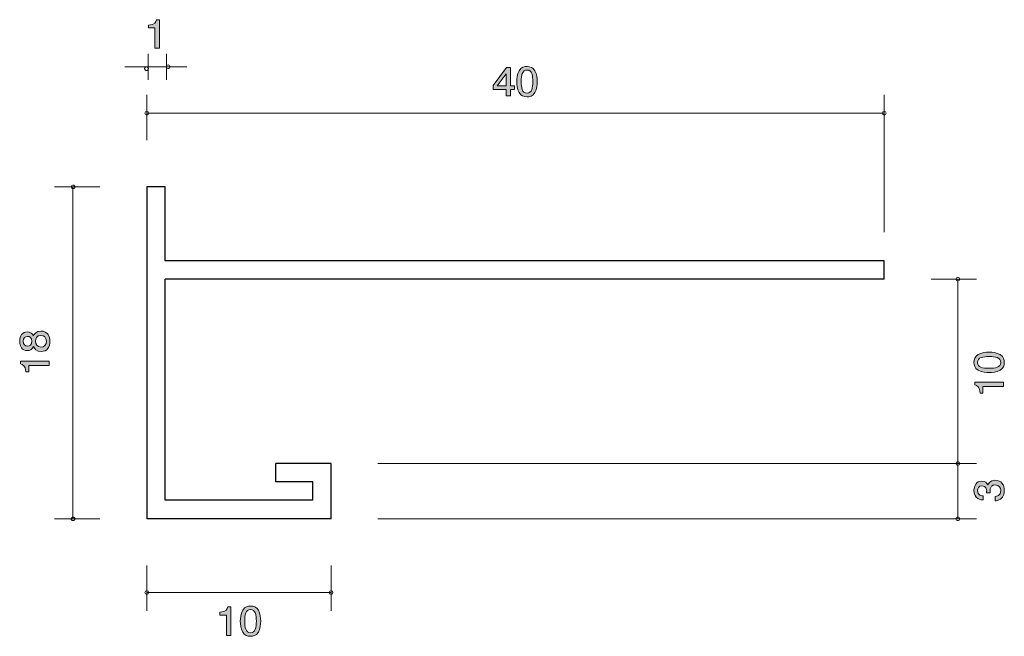
# Model space of a CAD drawing. Units: inches. Extents: x 64.3 to 117.7, y -145.3 to -111.8.
import ezdxf

# ---------------------------------------------------------------- set-up
doc = ezdxf.new("R2010")
doc.units = ezdxf.units.IN
doc.header["$MEASUREMENT"] = 0
doc.layers.add('_U+30EC_U+30A4_U+30E4_U+30FC 1', color=7, linetype='Continuous')

# ---------------------------------------------------------------- blocks, each defined once
blk = doc.blocks.new('block 2')
at = {"layer": '_U+30EC_U+30A4_U+30E4_U+30FC 1', "true_color": 0x221814}
h = blk.add_hatch(color=179, dxfattribs=at)
h.dxf.hatch_style = 2
edge = h.paths.add_edge_path()
edge.add_spline(control_points=[(117.711, -137.378), (117.711, -137.48), (117.69, -137.713), (117.504, -137.846), (117.392, -137.925), (117.292, -137.93), (117.208, -137.934), (117.208, -137.934), (117.208, -137.699), (117.208, -137.699), (117.282, -137.697), (117.516, -137.685), (117.516, -137.382), (117.516, -137.235), (117.447, -137.073), (117.218, -137.073), (117.102, -137.073), (117.053, -137.113), (117.022, -137.147), (116.948, -137.226), (116.935, -137.351), (116.935, -137.41), (116.935, -137.43), (116.937, -137.468), (116.941, -137.498), (116.941, -137.498), (116.746, -137.498), (116.746, -137.498), (116.753, -137.457), (116.755, -137.412), (116.755, -137.405), (116.755, -137.335), (116.734, -137.122), (116.497, -137.122), (116.319, -137.122), (116.264, -137.263), (116.264, -137.38), (116.264, -137.663), (116.497, -137.672), (116.569, -137.676), (116.569, -137.676), (116.569, -137.893), (116.569, -137.893), (116.444, -137.884), (116.067, -137.855), (116.067, -137.367), (116.067, -137.127), (116.194, -136.869), (116.49, -136.869), (116.677, -136.869), (116.759, -136.971), (116.82, -137.077), (116.848, -137.012), (116.928, -136.817), (117.206, -136.817), (117.544, -136.817), (117.711, -137.082), (117.711, -137.378)], knot_values=[0, 0, 0, 0, 1, 1, 1, 2, 2, 2, 3, 3, 3, 4, 4, 4, 5, 5, 5, 6, 6, 6, 7, 7, 7, 8, 8, 8, 9, 9, 9, 10, 10, 10, 11, 11, 11, 12, 12, 12, 13, 13, 13, 14, 14, 14, 15, 15, 15, 16, 16, 16, 17, 17, 17, 18, 18, 18, 19, 19, 19, 19], degree=3, periodic=1)
at = {"layer": '_U+30EC_U+30A4_U+30E4_U+30FC 1', "lineweight": 0}
blk.add_open_spline([(117.711, -137.378), (117.711, -137.48), (117.69, -137.713), (117.504, -137.846), (117.392, -137.925), (117.292, -137.93), (117.208, -137.934), (117.208, -137.934), (117.208, -137.699), (117.208, -137.699), (117.282, -137.697), (117.516, -137.685), (117.516, -137.382), (117.516, -137.235), (117.447, -137.073), (117.218, -137.073), (117.102, -137.073), (117.053, -137.113), (117.022, -137.147), (116.948, -137.226), (116.935, -137.351), (116.935, -137.41), (116.935, -137.43), (116.937, -137.468), (116.941, -137.498), (116.941, -137.498), (116.746, -137.498), (116.746, -137.498), (116.753, -137.457), (116.755, -137.412), (116.755, -137.405), (116.755, -137.335), (116.734, -137.122), (116.497, -137.122), (116.319, -137.122), (116.264, -137.263), (116.264, -137.38), (116.264, -137.663), (116.497, -137.672), (116.569, -137.676), (116.569, -137.676), (116.569, -137.893), (116.569, -137.893), (116.444, -137.884), (116.067, -137.855), (116.067, -137.367), (116.067, -137.127), (116.194, -136.869), (116.49, -136.869), (116.677, -136.869), (116.759, -136.971), (116.82, -137.077), (116.848, -137.012), (116.928, -136.817), (117.206, -136.817), (117.544, -136.817), (117.711, -137.082), (117.711, -137.378)], degree=3, knots=[0, 0, 0, 0, 1, 1, 1, 2, 2, 2, 3, 3, 3, 4, 4, 4, 5, 5, 5, 6, 6, 6, 7, 7, 7, 8, 8, 8, 9, 9, 9, 10, 10, 10, 11, 11, 11, 12, 12, 12, 13, 13, 13, 14, 14, 14, 15, 15, 15, 16, 16, 16, 17, 17, 17, 18, 18, 18, 19, 19, 19, 19], dxfattribs=at)
blk = doc.blocks.new('block 3')
at = {"layer": '_U+30EC_U+30A4_U+30E4_U+30FC 1', "true_color": 0x221814}
h = blk.add_hatch(color=179, dxfattribs=at)
h.dxf.hatch_style = 2
edge = h.paths.add_edge_path()
edge.add_spline(control_points=[(77.249, -145.06), (77.134, -145.269), (76.948, -145.288), (76.824, -145.288), (76.652, -145.288), (76.501, -145.242), (76.399, -145.06), (76.288, -144.865), (76.268, -144.628), (76.268, -144.465), (76.268, -144.321), (76.286, -144.07), (76.399, -143.871), (76.514, -143.667), (76.686, -143.644), (76.824, -143.644), (76.994, -143.644), (77.147, -143.689), (77.249, -143.871), (77.355, -144.063), (77.38, -144.292), (77.38, -144.465), (77.38, -144.636), (77.358, -144.867), (77.249, -145.06)], knot_values=[0, 0, 0, 0, 1, 1, 1, 2, 2, 2, 3, 3, 3, 4, 4, 4, 5, 5, 5, 6, 6, 6, 7, 7, 7, 8, 8, 8, 8], degree=3, periodic=1)
edge = h.paths.add_edge_path()
edge.add_spline(control_points=[(76.824, -143.837), (76.557, -143.837), (76.508, -144.12), (76.508, -144.465), (76.508, -144.785), (76.546, -145.094), (76.824, -145.094), (77.088, -145.094), (77.141, -144.812), (77.141, -144.465), (77.141, -144.146), (77.1, -143.837), (76.824, -143.837)], knot_values=[0, 0, 0, 0, 1, 1, 1, 2, 2, 2, 3, 3, 3, 4, 4, 4, 4], degree=3, periodic=1)
h = blk.add_hatch(color=179, dxfattribs=at)
h.dxf.hatch_style = 2
edge = h.paths.add_edge_path()
edge.add_spline(control_points=[(75.514, -145.237), (75.514, -145.237), (75.514, -144.133), (75.514, -144.133), (75.514, -144.133), (75.162, -144.133), (75.162, -144.133), (75.162, -144.133), (75.162, -143.985), (75.162, -143.985), (75.516, -143.97), (75.566, -143.807), (75.598, -143.693), (75.598, -143.693), (75.754, -143.693), (75.754, -143.693), (75.754, -143.693), (75.754, -145.237), (75.754, -145.237), (75.754, -145.237), (75.514, -145.237), (75.514, -145.237)], knot_values=[0, 0, 0, 0, 1, 1, 1, 2, 2, 2, 3, 3, 3, 4, 4, 4, 5, 5, 5, 6, 6, 6, 7, 7, 7, 7], degree=3, periodic=1)
at = {"layer": '_U+30EC_U+30A4_U+30E4_U+30FC 1', "lineweight": 0}
for points, knots in [([(77.249, -145.06), (77.134, -145.269), (76.948, -145.288), (76.824, -145.288), (76.652, -145.288), (76.501, -145.242), (76.399, -145.06), (76.288, -144.865), (76.268, -144.628), (76.268, -144.465), (76.268, -144.321), (76.286, -144.07), (76.399, -143.871), (76.514, -143.667), (76.686, -143.644), (76.824, -143.644), (76.994, -143.644), (77.147, -143.689), (77.249, -143.871), (77.355, -144.063), (77.38, -144.292), (77.38, -144.465), (77.38, -144.636), (77.358, -144.867), (77.249, -145.06)], [0, 0, 0, 0, 1, 1, 1, 2, 2, 2, 3, 3, 3, 4, 4, 4, 5, 5, 5, 6, 6, 6, 7, 7, 7, 8, 8, 8, 8]), ([(75.514, -145.237), (75.514, -145.237), (75.514, -144.133), (75.514, -144.133), (75.514, -144.133), (75.162, -144.133), (75.162, -144.133), (75.162, -144.133), (75.162, -143.985), (75.162, -143.985), (75.516, -143.97), (75.566, -143.807), (75.598, -143.693), (75.598, -143.693), (75.754, -143.693), (75.754, -143.693), (75.754, -143.693), (75.754, -145.237), (75.754, -145.237), (75.754, -145.237), (75.514, -145.237), (75.514, -145.237)], [0, 0, 0, 0, 1, 1, 1, 2, 2, 2, 3, 3, 3, 4, 4, 4, 5, 5, 5, 6, 6, 6, 7, 7, 7, 7]), ([(76.824, -143.837), (76.557, -143.837), (76.508, -144.12), (76.508, -144.465), (76.508, -144.785), (76.546, -145.094), (76.824, -145.094), (77.088, -145.094), (77.141, -144.812), (77.141, -144.465), (77.141, -144.146), (77.1, -143.837), (76.824, -143.837)], [0, 0, 0, 0, 1, 1, 1, 2, 2, 2, 3, 3, 3, 4, 4, 4, 4])]:
    blk.add_open_spline(points, degree=3, knots=knots, dxfattribs=at)
blk = doc.blocks.new('block 4')
at = {"layer": '_U+30EC_U+30A4_U+30E4_U+30FC 1', "true_color": 0x221814}
h = blk.add_hatch(color=179, dxfattribs=at)
h.dxf.hatch_style = 2
h.paths.add_polyline_path([(90.92, -115.623), (90.92, -115.969), (90.687, -115.969), (90.687, -115.623), (89.986, -115.623), (89.986, -115.398), (90.712, -114.425), (90.92, -114.425), (90.92, -115.424), (91.142, -115.424), (91.142, -115.623)])
h.paths.add_polyline_path([(90.687, -114.768), (90.199, -115.424), (90.687, -115.424)])
h = blk.add_hatch(color=179, dxfattribs=at)
h.dxf.hatch_style = 2
edge = h.paths.add_edge_path()
edge.add_spline(control_points=[(92.248, -115.792), (92.133, -116.001), (91.947, -116.02), (91.823, -116.02), (91.651, -116.02), (91.5, -115.974), (91.398, -115.792), (91.287, -115.597), (91.267, -115.36), (91.267, -115.197), (91.267, -115.053), (91.285, -114.802), (91.398, -114.603), (91.513, -114.4), (91.685, -114.376), (91.823, -114.376), (91.993, -114.376), (92.146, -114.421), (92.248, -114.603), (92.354, -114.795), (92.379, -115.024), (92.379, -115.197), (92.379, -115.369), (92.356, -115.599), (92.248, -115.792)], knot_values=[0, 0, 0, 0, 1, 1, 1, 2, 2, 2, 3, 3, 3, 4, 4, 4, 5, 5, 5, 6, 6, 6, 7, 7, 7, 8, 8, 8, 8], degree=3, periodic=1)
edge = h.paths.add_edge_path()
edge.add_spline(control_points=[(91.823, -114.569), (91.556, -114.569), (91.507, -114.853), (91.507, -115.197), (91.507, -115.517), (91.545, -115.825), (91.823, -115.825), (92.087, -115.825), (92.139, -115.544), (92.139, -115.197), (92.139, -114.878), (92.099, -114.569), (91.823, -114.569)], knot_values=[0, 0, 0, 0, 1, 1, 1, 2, 2, 2, 3, 3, 3, 4, 4, 4, 4], degree=3, periodic=1)
at = {"layer": '_U+30EC_U+30A4_U+30E4_U+30FC 1', "lineweight": 0}
for points in [[(90.92, -115.623), (90.92, -115.969), (90.687, -115.969), (90.687, -115.623), (89.986, -115.623), (89.986, -115.398), (90.712, -114.425), (90.92, -114.425), (90.92, -115.424), (91.142, -115.424), (91.142, -115.623), (90.92, -115.623)], [(90.687, -114.768), (90.199, -115.424), (90.687, -115.424), (90.687, -114.768)]]:
    blk.add_lwpolyline(points, dxfattribs=at)
for points, knots in [([(92.248, -115.792), (92.133, -116.001), (91.947, -116.02), (91.823, -116.02), (91.651, -116.02), (91.5, -115.974), (91.398, -115.792), (91.287, -115.597), (91.267, -115.36), (91.267, -115.197), (91.267, -115.053), (91.285, -114.802), (91.398, -114.603), (91.513, -114.4), (91.685, -114.376), (91.823, -114.376), (91.993, -114.376), (92.146, -114.421), (92.248, -114.603), (92.354, -114.795), (92.379, -115.024), (92.379, -115.197), (92.379, -115.369), (92.356, -115.599), (92.248, -115.792)], [0, 0, 0, 0, 1, 1, 1, 2, 2, 2, 3, 3, 3, 4, 4, 4, 5, 5, 5, 6, 6, 6, 7, 7, 7, 8, 8, 8, 8]), ([(91.823, -114.569), (91.556, -114.569), (91.507, -114.853), (91.507, -115.197), (91.507, -115.517), (91.545, -115.825), (91.823, -115.825), (92.087, -115.825), (92.139, -115.544), (92.139, -115.197), (92.139, -114.878), (92.099, -114.569), (91.823, -114.569)], [0, 0, 0, 0, 1, 1, 1, 2, 2, 2, 3, 3, 3, 4, 4, 4, 4])]:
    blk.add_open_spline(points, degree=3, knots=knots, dxfattribs=at)
blk = doc.blocks.new('block 5')
at = {"layer": '_U+30EC_U+30A4_U+30E4_U+30FC 1', "true_color": 0x221814}
h = blk.add_hatch(color=179, dxfattribs=at)
h.dxf.hatch_style = 2
edge = h.paths.add_edge_path()
edge.add_spline(control_points=[(71.643, -113.38), (71.643, -113.38), (71.643, -112.276), (71.643, -112.276), (71.643, -112.276), (71.29, -112.276), (71.29, -112.276), (71.29, -112.276), (71.29, -112.128), (71.29, -112.128), (71.645, -112.113), (71.695, -111.95), (71.726, -111.836), (71.726, -111.836), (71.882, -111.836), (71.882, -111.836), (71.882, -111.836), (71.882, -113.38), (71.882, -113.38), (71.882, -113.38), (71.643, -113.38), (71.643, -113.38)], knot_values=[0, 0, 0, 0, 1, 1, 1, 2, 2, 2, 3, 3, 3, 4, 4, 4, 5, 5, 5, 6, 6, 6, 7, 7, 7, 7], degree=3, periodic=1)
at = {"layer": '_U+30EC_U+30A4_U+30E4_U+30FC 1', "lineweight": 0}
blk.add_open_spline([(71.643, -113.38), (71.643, -113.38), (71.643, -112.276), (71.643, -112.276), (71.643, -112.276), (71.29, -112.276), (71.29, -112.276), (71.29, -112.276), (71.29, -112.128), (71.29, -112.128), (71.645, -112.113), (71.695, -111.95), (71.726, -111.836), (71.726, -111.836), (71.882, -111.836), (71.882, -111.836), (71.882, -111.836), (71.882, -113.38), (71.882, -113.38), (71.882, -113.38), (71.643, -113.38), (71.643, -113.38)], degree=3, knots=[0, 0, 0, 0, 1, 1, 1, 2, 2, 2, 3, 3, 3, 4, 4, 4, 5, 5, 5, 6, 6, 6, 7, 7, 7, 7], dxfattribs=at)
blk = doc.blocks.new('block 6')
at = {"layer": '_U+30EC_U+30A4_U+30E4_U+30FC 1', "true_color": 0x221814}
h = blk.add_hatch(color=179, dxfattribs=at)
h.dxf.hatch_style = 2
edge = h.paths.add_edge_path()
edge.add_spline(control_points=[(117.482, -130.003), (117.691, -130.118), (117.711, -130.303), (117.711, -130.428), (117.711, -130.599), (117.664, -130.751), (117.482, -130.853), (117.288, -130.963), (117.051, -130.984), (116.887, -130.984), (116.744, -130.984), (116.492, -130.966), (116.293, -130.853), (116.09, -130.737), (116.067, -130.566), (116.067, -130.428), (116.067, -130.258), (116.111, -130.104), (116.293, -130.003), (116.486, -129.896), (116.714, -129.871), (116.887, -129.871), (117.059, -129.871), (117.29, -129.894), (117.482, -130.003)], knot_values=[0, 0, 0, 0, 1, 1, 1, 2, 2, 2, 3, 3, 3, 4, 4, 4, 5, 5, 5, 6, 6, 6, 7, 7, 7, 8, 8, 8, 8], degree=3, periodic=1)
edge = h.paths.add_edge_path()
edge.add_spline(control_points=[(116.259, -130.428), (116.259, -130.695), (116.543, -130.744), (116.887, -130.744), (117.207, -130.744), (117.516, -130.706), (117.516, -130.428), (117.516, -130.163), (117.235, -130.111), (116.887, -130.111), (116.568, -130.111), (116.259, -130.152), (116.259, -130.428)], knot_values=[0, 0, 0, 0, 1, 1, 1, 2, 2, 2, 3, 3, 3, 4, 4, 4, 4], degree=3, periodic=1)
h = blk.add_hatch(color=179, dxfattribs=at)
h.dxf.hatch_style = 2
edge = h.paths.add_edge_path()
edge.add_spline(control_points=[(117.66, -131.737), (117.66, -131.737), (116.555, -131.737), (116.555, -131.737), (116.555, -131.737), (116.555, -132.09), (116.555, -132.09), (116.555, -132.09), (116.407, -132.09), (116.407, -132.09), (116.393, -131.735), (116.23, -131.685), (116.116, -131.654), (116.116, -131.654), (116.116, -131.498), (116.116, -131.498), (116.116, -131.498), (117.66, -131.498), (117.66, -131.498), (117.66, -131.498), (117.66, -131.737), (117.66, -131.737)], knot_values=[0, 0, 0, 0, 1, 1, 1, 2, 2, 2, 3, 3, 3, 4, 4, 4, 5, 5, 5, 6, 6, 6, 7, 7, 7, 7], degree=3, periodic=1)
at = {"layer": '_U+30EC_U+30A4_U+30E4_U+30FC 1', "lineweight": 0}
for points, knots in [([(117.482, -130.003), (117.691, -130.118), (117.711, -130.303), (117.711, -130.428), (117.711, -130.599), (117.664, -130.751), (117.482, -130.853), (117.288, -130.963), (117.051, -130.984), (116.887, -130.984), (116.744, -130.984), (116.492, -130.966), (116.293, -130.853), (116.09, -130.737), (116.067, -130.566), (116.067, -130.428), (116.067, -130.258), (116.111, -130.104), (116.293, -130.003), (116.486, -129.896), (116.714, -129.871), (116.887, -129.871), (117.059, -129.871), (117.29, -129.894), (117.482, -130.003)], [0, 0, 0, 0, 1, 1, 1, 2, 2, 2, 3, 3, 3, 4, 4, 4, 5, 5, 5, 6, 6, 6, 7, 7, 7, 8, 8, 8, 8]), ([(116.259, -130.428), (116.259, -130.695), (116.543, -130.744), (116.887, -130.744), (117.207, -130.744), (117.516, -130.706), (117.516, -130.428), (117.516, -130.163), (117.235, -130.111), (116.887, -130.111), (116.568, -130.111), (116.259, -130.152), (116.259, -130.428)], [0, 0, 0, 0, 1, 1, 1, 2, 2, 2, 3, 3, 3, 4, 4, 4, 4]), ([(117.66, -131.737), (117.66, -131.737), (116.555, -131.737), (116.555, -131.737), (116.555, -131.737), (116.555, -132.09), (116.555, -132.09), (116.555, -132.09), (116.407, -132.09), (116.407, -132.09), (116.393, -131.735), (116.23, -131.685), (116.116, -131.654), (116.116, -131.654), (116.116, -131.498), (116.116, -131.498), (116.116, -131.498), (117.66, -131.498), (117.66, -131.498), (117.66, -131.498), (117.66, -131.737), (117.66, -131.737)], [0, 0, 0, 0, 1, 1, 1, 2, 2, 2, 3, 3, 3, 4, 4, 4, 5, 5, 5, 6, 6, 6, 7, 7, 7, 7])]:
    blk.add_open_spline(points, degree=3, knots=knots, dxfattribs=at)
blk = doc.blocks.new('block 7')
at = {"layer": '_U+30EC_U+30A4_U+30E4_U+30FC 1', "true_color": 0x221814}
h = blk.add_hatch(color=179, dxfattribs=at)
h.dxf.hatch_style = 2
edge = h.paths.add_edge_path()
edge.add_spline(control_points=[(65.948, -129.283), (65.948, -129.567), (65.811, -129.839), (65.462, -129.839), (65.206, -129.839), (65.111, -129.687), (65.049, -129.574), (64.99, -129.708), (64.876, -129.789), (64.715, -129.789), (64.44, -129.789), (64.304, -129.577), (64.304, -129.283), (64.304, -128.98), (64.448, -128.776), (64.715, -128.776), (64.876, -128.776), (64.99, -128.86), (65.049, -128.993), (65.1, -128.898), (65.195, -128.729), (65.458, -128.729), (65.832, -128.729), (65.948, -129.027), (65.948, -129.283)], knot_values=[0, 0, 0, 0, 1, 1, 1, 2, 2, 2, 3, 3, 3, 4, 4, 4, 5, 5, 5, 6, 6, 6, 7, 7, 7, 8, 8, 8, 8], degree=3, periodic=1)
edge = h.paths.add_edge_path()
edge.add_spline(control_points=[(64.497, -129.283), (64.497, -129.459), (64.592, -129.549), (64.727, -129.549), (64.85, -129.549), (64.969, -129.473), (64.969, -129.283), (64.969, -129.093), (64.85, -129.016), (64.727, -129.016), (64.592, -129.016), (64.497, -129.108), (64.497, -129.283)], knot_values=[0, 0, 0, 0, 1, 1, 1, 2, 2, 2, 3, 3, 3, 4, 4, 4, 4], degree=3, periodic=1)
edge = h.paths.add_edge_path()
edge.add_spline(control_points=[(65.157, -129.283), (65.157, -129.436), (65.244, -129.599), (65.447, -129.599), (65.652, -129.599), (65.753, -129.464), (65.753, -129.283), (65.753, -129.084), (65.631, -128.966), (65.453, -128.966), (65.231, -128.966), (65.157, -129.14), (65.157, -129.283)], knot_values=[0, 0, 0, 0, 1, 1, 1, 2, 2, 2, 3, 3, 3, 4, 4, 4, 4], degree=3, periodic=1)
h = blk.add_hatch(color=179, dxfattribs=at)
h.dxf.hatch_style = 2
edge = h.paths.add_edge_path()
edge.add_spline(control_points=[(65.897, -130.593), (65.897, -130.593), (64.793, -130.593), (64.793, -130.593), (64.793, -130.593), (64.793, -130.945), (64.793, -130.945), (64.793, -130.945), (64.645, -130.945), (64.645, -130.945), (64.63, -130.59), (64.467, -130.541), (64.353, -130.509), (64.353, -130.509), (64.353, -130.353), (64.353, -130.353), (64.353, -130.353), (65.897, -130.353), (65.897, -130.353), (65.897, -130.353), (65.897, -130.593), (65.897, -130.593)], knot_values=[0, 0, 0, 0, 1, 1, 1, 2, 2, 2, 3, 3, 3, 4, 4, 4, 5, 5, 5, 6, 6, 6, 7, 7, 7, 7], degree=3, periodic=1)
at = {"layer": '_U+30EC_U+30A4_U+30E4_U+30FC 1', "lineweight": 0}
for points, knots in [([(65.948, -129.283), (65.948, -129.567), (65.811, -129.839), (65.462, -129.839), (65.206, -129.839), (65.111, -129.687), (65.049, -129.574), (64.99, -129.708), (64.876, -129.789), (64.715, -129.789), (64.44, -129.789), (64.304, -129.577), (64.304, -129.283), (64.304, -128.98), (64.448, -128.776), (64.715, -128.776), (64.876, -128.776), (64.99, -128.86), (65.049, -128.993), (65.1, -128.898), (65.195, -128.729), (65.458, -128.729), (65.832, -128.729), (65.948, -129.027), (65.948, -129.283)], [0, 0, 0, 0, 1, 1, 1, 2, 2, 2, 3, 3, 3, 4, 4, 4, 5, 5, 5, 6, 6, 6, 7, 7, 7, 8, 8, 8, 8]), ([(64.497, -129.283), (64.497, -129.459), (64.592, -129.549), (64.727, -129.549), (64.85, -129.549), (64.969, -129.473), (64.969, -129.283), (64.969, -129.093), (64.85, -129.016), (64.727, -129.016), (64.592, -129.016), (64.497, -129.108), (64.497, -129.283)], [0, 0, 0, 0, 1, 1, 1, 2, 2, 2, 3, 3, 3, 4, 4, 4, 4]), ([(65.157, -129.283), (65.157, -129.436), (65.244, -129.599), (65.447, -129.599), (65.652, -129.599), (65.753, -129.464), (65.753, -129.283), (65.753, -129.084), (65.631, -128.966), (65.453, -128.966), (65.231, -128.966), (65.157, -129.14), (65.157, -129.283)], [0, 0, 0, 0, 1, 1, 1, 2, 2, 2, 3, 3, 3, 4, 4, 4, 4]), ([(65.897, -130.593), (65.897, -130.593), (64.793, -130.593), (64.793, -130.593), (64.793, -130.593), (64.793, -130.945), (64.793, -130.945), (64.793, -130.945), (64.645, -130.945), (64.645, -130.945), (64.63, -130.59), (64.467, -130.541), (64.353, -130.509), (64.353, -130.509), (64.353, -130.353), (64.353, -130.353), (64.353, -130.353), (65.897, -130.353), (65.897, -130.353), (65.897, -130.353), (65.897, -130.593), (65.897, -130.593)], [0, 0, 0, 0, 1, 1, 1, 2, 2, 2, 3, 3, 3, 4, 4, 4, 5, 5, 5, 6, 6, 6, 7, 7, 7, 7])]:
    blk.add_open_spline(points, degree=3, knots=knots, dxfattribs=at)

msp = doc.modelspace()

# ---------------------------------------------------------------- linework, layer by layer
at = {"layer": '_U+30EC_U+30A4_U+30E4_U+30FC 1', "color": 179, "lineweight": 9, "true_color": 0x221814}
for points in [[(71.271, -115.099), (71.271, -113.687)], [(72.269, -115.099), (72.269, -113.687)], [(70.009, -114.393), (73.378, -114.393)], [(71.196, -118.371), (71.196, -115.911)], [(111.195, -123.371), (111.195, -115.911)], [(71.196, -116.911), (111.195, -116.911)], [(68.655, -120.911), (66.195, -120.911)], [(67.195, -138.911), (67.195, -120.911)], [(113.736, -125.912), (116.195, -125.912)], [(115.196, -135.911), (115.196, -125.912)], [(83.735, -135.911), (116.195, -135.911)], [(115.196, -138.911), (115.196, -135.911)], [(68.655, -138.911), (66.195, -138.911)], [(83.735, -138.911), (116.195, -138.911)], [(71.196, -141.451), (71.196, -143.911)], [(81.195, -141.451), (81.195, -143.911)], [(81.195, -142.912), (71.196, -142.912)]]:
    msp.add_lwpolyline(points, dxfattribs=at)
at = {"layer": '_U+30EC_U+30A4_U+30E4_U+30FC 1', "color": 179, "lineweight": 25, "true_color": 0x221814}
for points in [[(72.195, -124.911), (72.195, -120.911), (71.196, -120.911), (71.196, -138.911)], [(111.195, -124.911), (72.195, -124.911)], [(111.195, -125.912), (111.195, -124.911)], [(111.195, -125.912), (72.195, -125.912)], [(72.195, -137.911), (72.195, -125.912)], [(81.195, -135.911), (78.195, -135.911)], [(78.195, -136.912), (78.195, -135.911)], [(81.195, -138.911), (81.195, -135.911)], [(80.196, -136.912), (78.195, -136.912)], [(80.196, -137.911), (80.196, -136.912)], [(80.196, -137.911), (72.195, -137.911)], [(81.195, -138.911), (71.196, -138.911)]]:
    msp.add_lwpolyline(points, dxfattribs=at)
at = {"layer": '_U+30EC_U+30A4_U+30E4_U+30FC 1', "color": 179, "lineweight": 9, "true_color": 0x221814}
for points in [[(71.183, -114.393), (71.238, -114.393), (71.283, -114.438), (71.283, -114.493), (71.283, -114.549), (71.238, -114.594), (71.183, -114.594), (71.127, -114.594), (71.083, -114.549), (71.083, -114.493), (71.083, -114.438), (71.127, -114.393), (71.183, -114.393)], [(72.357, -114.293), (72.413, -114.293), (72.458, -114.338), (72.458, -114.393), (72.458, -114.448), (72.413, -114.493), (72.357, -114.493), (72.302, -114.493), (72.257, -114.448), (72.257, -114.393), (72.257, -114.338), (72.302, -114.293), (72.357, -114.293)], [(71.196, -116.811), (71.251, -116.811), (71.296, -116.856), (71.296, -116.911), (71.296, -116.967), (71.251, -117.011), (71.196, -117.011), (71.141, -117.011), (71.096, -116.967), (71.096, -116.911), (71.096, -116.856), (71.141, -116.811), (71.196, -116.811)], [(111.195, -116.811), (111.25, -116.811), (111.295, -116.856), (111.295, -116.911), (111.295, -116.967), (111.25, -117.011), (111.195, -117.011), (111.14, -117.011), (111.095, -116.967), (111.095, -116.911), (111.095, -116.856), (111.14, -116.811), (111.195, -116.811)], [(67.195, -120.811), (67.251, -120.811), (67.296, -120.856), (67.296, -120.911), (67.296, -120.966), (67.251, -121.011), (67.195, -121.011), (67.14, -121.011), (67.095, -120.966), (67.095, -120.911), (67.095, -120.856), (67.14, -120.811), (67.195, -120.811)], [(115.196, -125.812), (115.251, -125.812), (115.296, -125.857), (115.296, -125.912), (115.296, -125.967), (115.251, -126.012), (115.196, -126.012), (115.14, -126.012), (115.095, -125.967), (115.095, -125.912), (115.095, -125.857), (115.14, -125.812), (115.196, -125.812)], [(115.196, -135.811), (115.251, -135.811), (115.296, -135.856), (115.296, -135.911), (115.296, -135.967), (115.251, -136.011), (115.196, -136.011), (115.14, -136.011), (115.095, -135.967), (115.095, -135.911), (115.095, -135.856), (115.14, -135.811), (115.196, -135.811)], [(67.195, -138.811), (67.251, -138.811), (67.296, -138.856), (67.296, -138.911), (67.296, -138.967), (67.251, -139.012), (67.195, -139.012), (67.14, -139.012), (67.095, -138.967), (67.095, -138.911), (67.095, -138.856), (67.14, -138.811), (67.195, -138.811)], [(115.196, -138.811), (115.251, -138.811), (115.296, -138.856), (115.296, -138.911), (115.296, -138.967), (115.251, -139.012), (115.196, -139.012), (115.14, -139.012), (115.095, -138.967), (115.095, -138.911), (115.095, -138.856), (115.14, -138.811), (115.196, -138.811)], [(71.196, -142.812), (71.251, -142.812), (71.296, -142.856), (71.296, -142.912), (71.296, -142.967), (71.251, -143.011), (71.196, -143.011), (71.141, -143.011), (71.096, -142.967), (71.096, -142.912), (71.096, -142.856), (71.141, -142.812), (71.196, -142.812)], [(81.195, -142.812), (81.251, -142.812), (81.295, -142.856), (81.295, -142.912), (81.295, -142.967), (81.251, -143.011), (81.195, -143.011), (81.14, -143.011), (81.095, -142.967), (81.095, -142.912), (81.095, -142.856), (81.14, -142.812), (81.195, -142.812)]]:
    msp.add_open_spline(points, degree=3, knots=[0, 0, 0, 0, 1, 1, 1, 2, 2, 2, 3, 3, 3, 4, 4, 4, 4], dxfattribs=at)

# ---------------------------------------------------------------- block references
at = {"layer": '_U+30EC_U+30A4_U+30E4_U+30FC 1'}
for name in ['block 5', 'block 4', 'block 7', 'block 6', 'block 2', 'block 3']:
    msp.add_blockref(name, (0, 0), dxfattribs=at)

doc.saveas('drawing.dxf')
